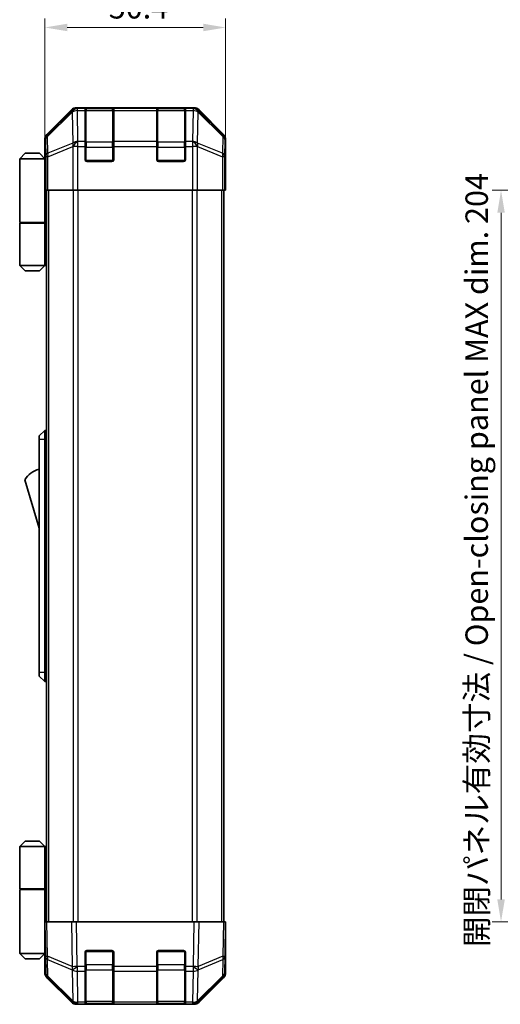
# Model space of a CAD drawing. Units: millimetres. Extents: x 0 to 4732, y -23 to 984.
# Drawn here: x 1835 to 1969, y 283 to 557 of the extents above; entities that cross this region are included whole.
import ezdxf

# ---------------------------------------------------------------- set-up
doc = ezdxf.new("R2010")
doc.units = ezdxf.units.MM
doc.header["$LTSCALE"] = 3.5
doc.layers.get('Defpoints').update_dxf_attribs({"lineweight": 25})
for name, color, linetype, lineweight in [('Dimension (ISO)', 7, 'Continuous', 18), ('Dimension (ISO) @ 1', 7, 'Continuous', 18), ('Visible (ISO)', 7, 'Continuous', 35), ('Visible Narrow (ISO)', 7, 'Continuous', 25)]:
    doc.layers.add(name, color=color, linetype=linetype, lineweight=lineweight)
doc.styles.add('Note Text (TK)', font='MS PGothic.ttf')
doc.dimstyles.new('Default - Method 1b (TK)', dxfattribs={"dimscale": 3.5, "dimtxt": 2.5, "dimasz": 2.5, "dimexe": 1, "dimexo": 1.5, "dimgap": 1, "dimtad": 1, "dimtoh": 1, "dimrnd": 1e-08, "dimdsep": 46, "dimtxsty": 'Note Text (TK)', "dimcen": 0.09, "dimdle": 5, "dimclrd": 100, "dimclre": 100, "dimclrt": 7, "dimadec": 1, "dimazin": 1, "dimtfac": 1, "dimtmove": 0, "dimatfit": 3, "dimfxl": 0, "dimtolj": 1, "dimlwd": -1, "dimlwe": -1, "dimarcsym": 0})

# ---------------------------------------------------------------- blocks, each defined once
blk = doc.blocks.new('*D34')
at = {"layer": 'Defpoints', "color": 0, "transparency": 16777216}
for p in [(1891.95, 555.13), (1841.55, 518.74), (1891.95, 509.74)]:
    blk.add_point(p, dxfattribs=at)
at = {"layer": 'Dimension (ISO)', "color": 100, "transparency": 16777216}
for p, q in [((1841.55, 522.49), (1841.55, 557.63)), ((1891.95, 513.49), (1891.95, 557.63)), ((1847.8, 555.13), (1885.7, 555.13))]:
    blk.add_line(p, q, dxfattribs=at)
for points in [[(1847.8, 556.18), (1847.8, 554.09), (1841.55, 555.13)], [(1885.7, 556.18), (1885.7, 554.09), (1891.95, 555.13)]]:
    blk.add_solid(points, dxfattribs=at)
at = {"layer": 'Dimension (ISO)', "color": 7, "transparency": 16777216, "insert": (1859.37, 560.76), "char_height": 6.25, "attachment_point": 4, "style": 'Note Text (TK)'}
blk.add_mtext('\\A1;50.4', dxfattribs=at)
blk = doc.blocks.new('*D37')
at = {"layer": 'Defpoints', "color": 0, "transparency": 16777216}
for p in [(1992.95, 509.74), (1968.71, 305.74), (1993.1, 305.74)]:
    blk.add_point(p, dxfattribs=at)
at = {"layer": 'Dimension (ISO)', "color": 100, "transparency": 16777216}
for p, q in [((1989.2, 509.74), (1966.21, 509.74)), ((1968.71, 503.49), (1968.71, 311.99)), ((1989.35, 305.74), (1966.21, 305.74))]:
    blk.add_line(p, q, dxfattribs=at)
for points in [[(1967.67, 503.49), (1969.76, 503.49), (1968.71, 509.74)], [(1967.67, 311.99), (1969.76, 311.99), (1968.71, 305.74)]]:
    blk.add_solid(points, dxfattribs=at)
at = {"layer": 'Dimension (ISO)', "color": 7, "transparency": 16777216, "insert": (1961.92, 298.69), "char_height": 6.25, "attachment_point": 4, "rotation": 90, "style": 'Note Text (TK)'}
blk.add_mtext('\\A1;開閉パネル有効寸法 / Open-closing panel MAX dim. 204', dxfattribs=at)

msp = doc.modelspace()

# ---------------------------------------------------------------- linework, layer by layer
at = {"layer": 'Visible (ISO)'}
for p, q in [((1883.122, 532.744), (1850.381, 532.744)), ((1848.967, 532.158), (1842.137, 525.328)), ((1852.752, 532.527), (1852.752, 532.595)), ((1852.752, 532.527), (1852.752, 531.941)), ((1852.752, 523.33), (1852.752, 531.941)), ((1860.452, 532.544), (1853.052, 532.544)), ((1853.252, 532.604), (1860.252, 532.604)), ((1860.752, 532.595), (1860.752, 532.527)), ((1860.752, 531.941), (1860.752, 532.527)), ((1860.752, 531.941), (1860.752, 523.33)), ((1872.752, 532.527), (1872.752, 532.595)), ((1872.752, 532.527), (1872.752, 531.941)), ((1872.752, 523.33), (1872.752, 531.941)), ((1880.452, 532.544), (1873.052, 532.544)), ((1873.252, 532.604), (1880.252, 532.604)), ((1880.752, 532.595), (1880.752, 532.527)), ((1880.752, 531.941), (1880.752, 532.527)), ((1880.752, 531.941), (1880.752, 523.33)), ((1891.366, 525.328), (1884.536, 532.158)), ((1841.552, 518.744), (1841.552, 523.914)), ((1852.752, 523.33), (1852.752, 521.915)), ((1852.752, 518.244), (1852.752, 521.915)), ((1860.752, 521.915), (1860.752, 523.33)), ((1860.752, 521.915), (1860.752, 518.244)), ((1872.752, 523.33), (1872.752, 521.915)), ((1872.752, 518.244), (1872.752, 521.915)), ((1880.752, 521.915), (1880.752, 523.33)), ((1880.752, 521.915), (1880.752, 518.244)), ((1891.952, 514.744), (1891.952, 523.914)), ((1836.052, 520.044), (1834.552, 518.544)), ((1836.052, 520.044), (1840.052, 520.044)), ((1840.052, 520.044), (1841.552, 518.544)), ((1834.552, 518.544), (1834.552, 500.744)), ((1841.552, 518.544), (1834.552, 518.544)), ((1841.552, 518.744), (1841.622, 518.744)), ((1841.552, 518.544), (1841.552, 515.344)), ((1841.552, 518.544), (1841.646, 518.544)), ((1841.678, 517.544), (1841.552, 517.544)), ((1841.694, 516.544), (1841.552, 516.544)), ((1860.252, 517.744), (1853.252, 517.744)), ((1880.252, 517.744), (1873.252, 517.744)), ((1841.552, 515.344), (1841.704, 515.344)), ((1841.552, 515.344), (1841.552, 500.744)), ((1841.709, 513.744), (1841.709, 509.744)), ((1891.875, 514.158), (1891.899, 512.744)), ((1891.899, 514.744), (1891.952, 514.744)), ((1841.709, 512.544), (1841.552, 512.544)), ((1891.865, 509.744), (1891.865, 512.744)), ((1891.899, 512.744), (1891.952, 509.744)), ((1841.799, 509.744), (1841.709, 509.744)), ((1842.397, 509.744), (1841.799, 509.744)), ((1842.052, 305.744), (1842.052, 509.744)), ((1842.397, 509.744), (1849.37, 509.744)), ((1850.771, 509.744), (1849.37, 509.744)), ((1882.732, 509.744), (1850.771, 509.744)), ((1884.134, 509.744), (1882.732, 509.744)), ((1884.134, 509.744), (1891.106, 509.744)), ((1891.704, 509.744), (1891.106, 509.744)), ((1891.452, 305.744), (1891.452, 509.744)), ((1891.704, 509.744), (1891.865, 509.744)), ((1891.952, 509.744), (1891.865, 509.744)), ((1834.552, 500.744), (1841.552, 500.744)), ((1834.552, 500.544), (1841.552, 500.544)), ((1834.552, 500.544), (1834.552, 488.744)), ((1835.052, 500.544), (1835.052, 500.744)), ((1841.052, 500.544), (1841.052, 500.744)), ((1841.513, 500.744), (1841.513, 500.544)), ((1842.052, 500.744), (1841.552, 500.744)), ((1841.868, 500.544), (1841.552, 500.544)), ((1841.552, 500.544), (1841.552, 488.744)), ((1842.052, 500.544), (1841.868, 500.544)), ((1834.552, 488.744), (1841.552, 488.744)), ((1836.052, 487.244), (1834.552, 488.744)), ((1840.052, 487.244), (1841.552, 488.744)), ((1841.552, 488.744), (1841.868, 488.744)), ((1842.052, 488.744), (1841.868, 488.744)), ((1840.052, 487.244), (1836.052, 487.244)), ((1841.552, 442.744), (1839.952, 441.244)), ((1841.552, 442.744), (1841.552, 440.244)), ((1842.052, 442.744), (1841.552, 442.744)), ((1839.952, 440.244), (1839.952, 441.244)), ((1839.952, 440.244), (1839.952, 375.244)), ((1841.552, 375.244), (1841.552, 440.244)), ((1835.952, 428.994), (1839.952, 415.494)), ((1839.952, 374.244), (1839.952, 375.244)), ((1839.952, 374.244), (1841.552, 372.744)), ((1841.552, 375.244), (1841.552, 372.744)), ((1842.052, 372.744), (1841.552, 372.744)), ((1836.052, 328.244), (1834.552, 326.744)), ((1834.552, 326.744), (1841.552, 326.744)), ((1834.552, 326.744), (1834.552, 314.944)), ((1840.052, 328.244), (1836.052, 328.244)), ((1840.052, 328.244), (1841.552, 326.744)), ((1841.868, 326.744), (1841.552, 326.744)), ((1841.552, 326.744), (1841.552, 314.944)), ((1842.052, 326.744), (1841.868, 326.744)), ((1834.552, 314.944), (1841.552, 314.944)), ((1834.552, 314.744), (1841.552, 314.744)), ((1834.552, 314.744), (1834.552, 296.944)), ((1835.052, 314.744), (1835.052, 314.944)), ((1841.052, 314.744), (1841.052, 314.944)), ((1841.513, 314.744), (1841.513, 314.944)), ((1841.552, 314.944), (1841.868, 314.944)), ((1841.552, 300.144), (1841.552, 314.744)), ((1842.052, 314.744), (1841.552, 314.744)), ((1841.868, 314.944), (1842.052, 314.944)), ((1841.552, 305.744), (1842.137, 305.744)), ((1841.552, 305.744), (1841.718, 296.222)), ((1848.967, 305.744), (1842.137, 305.744)), ((1848.967, 305.744), (1850.381, 305.744)), ((1883.122, 305.744), (1850.381, 305.744)), ((1883.122, 305.744), (1884.536, 305.744)), ((1891.366, 305.744), (1884.536, 305.744)), ((1891.366, 305.744), (1891.952, 305.744)), ((1891.786, 296.222), (1891.952, 305.744)), ((1841.552, 302.944), (1841.601, 302.944)), ((1841.65, 300.144), (1841.552, 300.144)), ((1841.552, 300.144), (1841.552, 296.944)), ((1891.952, 300.744), (1891.865, 300.744)), ((1891.952, 300.744), (1891.952, 291.573)), ((1841.552, 296.944), (1834.552, 296.944)), ((1836.052, 295.444), (1834.552, 296.944)), ((1840.052, 295.444), (1841.552, 296.944)), ((1841.552, 298.944), (1841.67, 298.944)), ((1841.552, 297.944), (1841.688, 297.944)), ((1841.705, 296.944), (1841.552, 296.944)), ((1841.709, 296.744), (1841.552, 296.744)), ((1841.552, 296.744), (1841.552, 291.573)), ((1852.752, 293.321), (1852.752, 297.244)), ((1853.252, 297.744), (1860.252, 297.744)), ((1860.752, 297.244), (1860.752, 293.321)), ((1872.752, 293.321), (1872.752, 297.244)), ((1873.252, 297.744), (1880.252, 297.744)), ((1880.752, 297.244), (1880.752, 293.321)), ((1836.052, 295.444), (1840.052, 295.444)), ((1841.718, 296.222), (1841.799, 291.561)), ((1891.704, 291.561), (1891.786, 296.222)), ((1852.752, 293.321), (1852.752, 291.941)), ((1852.752, 283.33), (1852.752, 291.941)), ((1860.752, 291.941), (1860.752, 293.321)), ((1860.752, 291.941), (1860.752, 283.33)), ((1872.752, 293.321), (1872.752, 291.941)), ((1872.752, 283.33), (1872.752, 291.941)), ((1880.752, 291.941), (1880.752, 293.321)), ((1880.752, 291.941), (1880.752, 283.33)), ((1848.967, 283.329), (1842.137, 290.159)), ((1842.397, 290.169), (1849.363, 283.324)), ((1884.141, 283.324), (1891.106, 290.169)), ((1891.366, 290.159), (1884.536, 283.329)), ((1849.363, 283.324), (1849.37, 283.317)), ((1852.752, 283.33), (1852.752, 282.744)), ((1853.052, 282.944), (1860.452, 282.944)), ((1860.752, 282.744), (1860.752, 283.33)), ((1872.752, 283.33), (1872.752, 282.744)), ((1873.052, 282.944), (1880.452, 282.944)), ((1880.752, 282.744), (1880.752, 283.33)), ((1884.134, 283.317), (1884.141, 283.324)), ((1850.771, 282.744), (1850.381, 282.744)), ((1850.771, 282.744), (1852.752, 282.744)), ((1852.752, 282.744), (1853.252, 282.744)), ((1860.252, 282.744), (1853.252, 282.744)), ((1860.252, 282.744), (1860.752, 282.744)), ((1860.752, 282.744), (1872.752, 282.744)), ((1872.752, 282.744), (1873.252, 282.744)), ((1880.252, 282.744), (1873.252, 282.744)), ((1880.252, 282.744), (1880.752, 282.744)), ((1880.752, 282.744), (1882.732, 282.744)), ((1883.122, 282.744), (1882.732, 282.744))]:
    msp.add_line(p, q, dxfattribs=at)
for centre, radius, start, end in [((1853.052, 532.244), 0.3, 90, 180), ((1860.452, 532.244), 0.3, 0, 90), ((1873.052, 532.244), 0.3, 90, 180), ((1880.452, 532.244), 0.3, 0, 90), ((1853.252, 518.244), 0.5, 180, 270), ((1860.252, 518.244), 0.5, 270, 0), ((1873.252, 518.244), 0.5, 180, 270), ((1880.252, 518.244), 0.5, 270, 0), ((1842.194, 424.837), 7.5, 107.39868, 146.34112), ((1853.252, 297.244), 0.5, 90, 180), ((1860.252, 297.244), 0.5, 0, 90), ((1873.252, 297.244), 0.5, 90, 180), ((1880.252, 297.244), 0.5, 0, 90), ((1843.799, 291.596), 2, 181, 225.5), ((1889.705, 291.596), 2, 314.5, 359), ((1850.771, 284.744), 2, 225.5, 270), ((1853.052, 283.244), 0.3, 180, 270), ((1860.452, 283.244), 0.3, 270, 0), ((1873.052, 283.244), 0.3, 180, 270), ((1880.452, 283.244), 0.3, 270, 0), ((1882.732, 284.744), 2, 270, 314.5)]:
    msp.add_arc(centre, radius, start, end, dxfattribs=at)
for centre, major_axis, ratio, start_param, end_param in [((1850.382, 530.743), (-1.415, 1.415), 0.9996955, 5.4979394, 6.2831853), ((1883.122, 530.743), (1.415, 1.415), 0.9996955, 0, 0.7852459), ((1853.252, 532.595), (-0.5, 0), 0.0174551, 4.712389, 6.2831853), ((1860.252, 532.595), (-0.5, 0), 0.0174551, 3.1415927, 4.712389), ((1873.252, 532.595), (-0.5, 0), 0.0174551, 4.712389, 6.2831853), ((1880.252, 532.595), (-0.5, 0), 0.0174551, 3.1415927, 4.712389), ((1843.552, 523.914), (-1.415, 1.415), 0.9996955, 0, 0.7852459), ((1889.951, 523.914), (1.415, 1.415), 0.9996955, 5.4979394, 6.2831853), ((1841.622, 513.744), (0, -5), 0.0174551, 1.5707963, 3.1415927), ((1891.899, 512.744), (0, -2), 0.0174551, 3.1415927, 4.712389), ((1891.899, 302.744), (0, 2), 0.0174551, 2.3561945, 3.1415927), ((1841.622, 301.744), (0, 5), 0.0174551, 3.1415927, 3.4253868), ((1843.552, 291.574), (-1.415, -1.415), 0.9996955, 5.4979394, 6.2831853), ((1889.951, 291.574), (1.415, -1.415), 0.9996955, 0, 0.7852459), ((1850.382, 284.744), (-1.415, -1.415), 0.9996955, 0, 0.7852459), ((1883.122, 284.744), (1.415, -1.415), 0.9996955, 5.4979394, 6.2831853)]:
    msp.add_ellipse(centre, major_axis=major_axis, ratio=ratio, start_param=start_param, end_param=end_param, dxfattribs=at)
at = {"layer": 'Visible Narrow (ISO)'}
for p, q in [((1850.598, 532.527), (1850.381, 532.744)), ((1883.122, 532.744), (1882.906, 532.527)), ((1849.184, 531.941), (1842.304, 525.162)), ((1842.312, 524.742), (1849.192, 531.521)), ((1848.967, 532.158), (1849.184, 531.941)), ((1849.192, 531.521), (1849.209, 531.521)), ((1849.209, 531.521), (1849.359, 522.916)), ((1850.615, 532.527), (1850.598, 532.527)), ((1852.752, 532.527), (1850.615, 532.527)), ((1850.615, 531.941), (1850.615, 532.527)), ((1850.765, 523.336), (1850.615, 531.941)), ((1850.615, 531.941), (1852.752, 531.941)), ((1853.052, 532.544), (1853.052, 531.958)), ((1853.052, 523.13), (1853.052, 531.958)), ((1853.052, 531.958), (1860.452, 531.958)), ((1853.252, 532.544), (1853.252, 532.604)), ((1860.252, 532.604), (1860.252, 532.544)), ((1860.452, 531.958), (1860.452, 532.544)), ((1860.452, 531.958), (1860.452, 523.13)), ((1872.752, 532.527), (1860.752, 532.527)), ((1860.752, 531.941), (1872.752, 531.941)), ((1873.052, 532.544), (1873.052, 531.958)), ((1873.052, 523.13), (1873.052, 531.958)), ((1873.052, 531.958), (1880.452, 531.958)), ((1873.252, 532.544), (1873.252, 532.604)), ((1880.252, 532.604), (1880.252, 532.544)), ((1880.452, 531.958), (1880.452, 532.544)), ((1880.452, 531.958), (1880.452, 523.13)), ((1882.889, 532.527), (1880.752, 532.527)), ((1880.752, 531.941), (1882.889, 531.941)), ((1882.889, 531.941), (1882.739, 523.336)), ((1882.906, 532.527), (1882.889, 532.527)), ((1882.889, 532.527), (1882.889, 531.941)), ((1884.144, 522.916), (1884.294, 531.521)), ((1884.294, 531.521), (1884.311, 531.521)), ((1884.311, 531.521), (1891.191, 524.742)), ((1884.32, 531.941), (1884.536, 532.158)), ((1891.2, 525.162), (1884.32, 531.941)), ((1842.304, 525.162), (1842.137, 525.328)), ((1842.394, 520.08), (1842.312, 524.742)), ((1891.191, 524.742), (1891.11, 520.08)), ((1891.366, 525.328), (1891.2, 525.162)), ((1841.552, 523.914), (1841.718, 523.748)), ((1841.718, 523.748), (1841.799, 519.086)), ((1849.359, 522.916), (1842.394, 520.08)), ((1842.397, 519.086), (1849.363, 521.922)), ((1849.363, 521.922), (1849.37, 521.915)), ((1849.37, 521.915), (1849.37, 509.744)), ((1850.771, 521.915), (1849.37, 521.915)), ((1850.771, 523.33), (1850.765, 523.336)), ((1852.752, 523.33), (1850.771, 523.33)), ((1850.771, 521.915), (1850.771, 523.33)), ((1850.771, 509.744), (1850.771, 521.915)), ((1850.771, 521.915), (1852.752, 521.915)), ((1852.752, 521.715), (1853.052, 521.715)), ((1853.052, 523.13), (1853.052, 521.715)), ((1860.452, 523.13), (1853.052, 523.13)), ((1853.052, 518.044), (1853.052, 521.715)), ((1853.052, 521.715), (1860.452, 521.715)), ((1860.452, 521.715), (1860.452, 523.13)), ((1860.452, 521.715), (1860.752, 521.715)), ((1860.452, 521.715), (1860.452, 518.044)), ((1872.752, 523.33), (1860.752, 523.33)), ((1860.752, 521.915), (1872.752, 521.915)), ((1872.752, 521.715), (1873.052, 521.715)), ((1873.052, 523.13), (1873.052, 521.715)), ((1880.452, 523.13), (1873.052, 523.13)), ((1873.052, 518.044), (1873.052, 521.715)), ((1873.052, 521.715), (1880.452, 521.715)), ((1880.452, 521.715), (1880.452, 523.13)), ((1880.452, 521.715), (1880.752, 521.715)), ((1880.452, 521.715), (1880.452, 518.044)), ((1882.732, 523.33), (1880.752, 523.33)), ((1880.752, 521.915), (1882.732, 521.915)), ((1882.739, 523.336), (1882.732, 523.33)), ((1882.732, 523.33), (1882.732, 521.915)), ((1882.732, 521.915), (1882.732, 509.744)), ((1884.134, 521.915), (1882.732, 521.915)), ((1884.134, 521.915), (1884.141, 521.922)), ((1884.134, 509.744), (1884.134, 521.915)), ((1884.141, 521.922), (1891.106, 519.086)), ((1891.11, 520.08), (1884.144, 522.916)), ((1891.704, 519.086), (1891.786, 523.748)), ((1891.786, 523.748), (1891.952, 523.914)), ((1841.799, 519.086), (1841.799, 509.744)), ((1842.397, 519.086), (1841.799, 519.086)), ((1842.397, 509.744), (1842.397, 519.086)), ((1891.106, 519.086), (1891.106, 509.744)), ((1891.704, 519.086), (1891.106, 519.086)), ((1891.704, 509.744), (1891.704, 519.086)), ((1852.794, 518.044), (1853.052, 518.044)), ((1853.052, 518.044), (1853.052, 517.785)), ((1860.452, 518.044), (1853.052, 518.044)), ((1860.452, 517.785), (1860.452, 518.044)), ((1860.452, 518.044), (1860.71, 518.044)), ((1872.794, 518.044), (1873.052, 518.044)), ((1873.052, 518.044), (1873.052, 517.785)), ((1880.452, 518.044), (1873.052, 518.044)), ((1880.452, 517.785), (1880.452, 518.044)), ((1880.452, 518.044), (1880.71, 518.044)), ((1891.865, 512.744), (1891.899, 512.744)), ((1842.638, 305.744), (1842.638, 509.744)), ((1849.466, 509.744), (1849.466, 305.744)), ((1850.88, 305.744), (1850.88, 509.744)), ((1882.623, 509.744), (1882.623, 305.744)), ((1884.038, 305.744), (1884.038, 509.744)), ((1890.866, 305.744), (1890.866, 509.744)), ((1841.868, 488.744), (1841.868, 500.544)), ((1841.552, 440.244), (1839.952, 440.244)), ((1842.052, 440.244), (1841.552, 440.244)), ((1841.552, 375.244), (1839.952, 375.244)), ((1842.052, 375.244), (1841.552, 375.244)), ((1841.868, 314.944), (1841.868, 326.744)), ((1842.304, 296.208), (1842.137, 305.744)), ((1848.967, 305.744), (1849.184, 293.33)), ((1850.598, 293.344), (1850.381, 305.744)), ((1883.122, 305.744), (1882.906, 293.344)), ((1884.32, 293.33), (1884.536, 305.744)), ((1891.366, 305.744), (1891.2, 296.208)), ((1853.052, 297.444), (1852.794, 297.444)), ((1853.052, 297.702), (1853.052, 297.444)), ((1853.052, 293.772), (1853.052, 297.444)), ((1853.052, 297.444), (1860.452, 297.444)), ((1860.452, 297.444), (1860.452, 297.702)), ((1860.71, 297.444), (1860.452, 297.444)), ((1860.452, 297.444), (1860.452, 293.772)), ((1873.052, 297.444), (1872.794, 297.444)), ((1873.052, 297.702), (1873.052, 297.444)), ((1873.052, 293.772), (1873.052, 297.444)), ((1873.052, 297.444), (1880.452, 297.444)), ((1880.452, 297.444), (1880.452, 297.702)), ((1880.71, 297.444), (1880.452, 297.444)), ((1880.452, 297.444), (1880.452, 293.772)), ((1849.184, 293.33), (1842.304, 296.208)), ((1842.394, 290.577), (1842.312, 295.239)), ((1842.312, 295.239), (1849.192, 292.361)), ((1884.311, 292.361), (1891.191, 295.239)), ((1891.2, 296.208), (1884.32, 293.33)), ((1891.191, 295.239), (1891.11, 290.577)), ((1849.192, 292.361), (1849.209, 292.337)), ((1849.209, 292.337), (1849.359, 283.732)), ((1850.615, 293.321), (1850.598, 293.344)), ((1852.752, 293.321), (1850.615, 293.321)), ((1850.615, 291.941), (1850.615, 293.321)), ((1850.765, 283.336), (1850.615, 291.941)), ((1850.615, 291.941), (1852.752, 291.941)), ((1852.752, 293.772), (1853.052, 293.772)), ((1853.052, 293.772), (1853.052, 292.358)), ((1860.452, 293.772), (1853.052, 293.772)), ((1853.052, 283.53), (1853.052, 292.358)), ((1853.052, 292.358), (1860.452, 292.358)), ((1860.452, 293.772), (1860.752, 293.772)), ((1860.452, 292.358), (1860.452, 293.772)), ((1860.452, 292.358), (1860.452, 283.53)), ((1872.752, 293.321), (1860.752, 293.321)), ((1860.752, 291.941), (1872.752, 291.941)), ((1872.752, 293.772), (1873.052, 293.772)), ((1873.052, 293.772), (1873.052, 292.358)), ((1880.452, 293.772), (1873.052, 293.772)), ((1873.052, 283.53), (1873.052, 292.358)), ((1873.052, 292.358), (1880.452, 292.358)), ((1880.452, 293.772), (1880.752, 293.772)), ((1880.452, 292.358), (1880.452, 293.772)), ((1880.452, 292.358), (1880.452, 283.53)), ((1882.889, 293.321), (1880.752, 293.321)), ((1880.752, 291.941), (1882.889, 291.941)), ((1882.889, 291.941), (1882.739, 283.336)), ((1882.906, 293.344), (1882.889, 293.321)), ((1882.889, 293.321), (1882.889, 291.941)), ((1884.144, 283.732), (1884.294, 292.337)), ((1884.294, 292.337), (1884.311, 292.361)), ((1849.359, 283.732), (1842.394, 290.577)), ((1891.11, 290.577), (1884.144, 283.732)), ((1850.771, 283.33), (1850.765, 283.336)), ((1852.752, 283.33), (1850.771, 283.33)), ((1850.771, 282.744), (1850.771, 283.33)), ((1853.052, 283.53), (1853.052, 282.944)), ((1860.452, 283.53), (1853.052, 283.53)), ((1853.252, 282.744), (1853.252, 282.944)), ((1860.252, 282.944), (1860.252, 282.744)), ((1860.452, 282.944), (1860.452, 283.53)), ((1872.752, 283.33), (1860.752, 283.33)), ((1873.052, 283.53), (1873.052, 282.944)), ((1880.452, 283.53), (1873.052, 283.53)), ((1873.252, 282.744), (1873.252, 282.944)), ((1880.252, 282.944), (1880.252, 282.744)), ((1880.452, 282.944), (1880.452, 283.53)), ((1882.732, 283.33), (1880.752, 283.33)), ((1882.739, 283.336), (1882.732, 283.33)), ((1882.732, 283.33), (1882.732, 282.744))]:
    msp.add_line(p, q, dxfattribs=at)
for centre, major_axis, ratio, start_param, end_param in [((1850.598, 530.528), (-1.404, 1.425), 0.2855304, 0.0257525, 0.560167), ((1850.598, 530.528), (-1.414, -1.414), 0.9996955, 3.9271431, 4.712389), ((1850.598, 530.528), (0.049, 1.999), 0.8144058, 0.0300796, 1.0706198), ((1850.615, 530.527), (0.049, 1.999), 0.8144058, 0.0300796, 1.0706198), ((1850.615, 530.527), (2, 0.035), 0.7070529, 1.5584553, 2.3376829), ((1853.052, 531.746), (-0.3, 0), 0.7071068, 4.712389, 6.2831853), ((1860.452, 531.746), (0.3, 0), 0.7071068, 0, 1.5707963), ((1873.052, 531.746), (-0.3, 0), 0.7071068, 4.712389, 6.2831853), ((1880.452, 531.746), (0.3, 0), 0.7071068, 0, 1.5707963), ((1882.889, 530.527), (-0.049, 1.999), 0.8144058, 5.2125656, 6.2531058), ((1882.889, 530.527), (2, -0.035), 0.7070529, 0.8039097, 1.5831374), ((1882.906, 530.528), (-0.049, 1.999), 0.8144058, 5.2125656, 6.2531058), ((1882.906, 530.528), (-1.414, 1.414), 0.9996955, 4.712389, 5.4976349), ((1882.906, 530.528), (1.404, 1.425), 0.2855304, 5.7230183, 6.2574328), ((1843.718, 523.748), (-1.414, -1.414), 0.9996955, 4.712389, 5.4976349), ((1843.718, 523.748), (-2, -0.035), 0.7070529, 5.4792756, 6.2585033), ((1843.718, 523.748), (-1.404, 1.425), 0.2855304, 0.0257525, 0.560167), ((1889.786, 523.748), (1.404, 1.425), 0.2855304, 5.7230183, 6.2574328), ((1889.786, 523.748), (2, -0.035), 0.7070529, 0.0246821, 0.8039097), ((1889.786, 523.748), (-1.414, 1.414), 0.9996955, 3.9271431, 4.712389), ((1850.765, 521.922), (-0.754, 1.852), 0.6731149, 0.7594868, 1.3033702), ((1850.765, 521.922), (-2, -0.035), 0.7070529, 4.700048, 5.4792756), ((1850.765, 521.922), (1.402, 1.427), 0.573962, 1.042174, 2.0843479), ((1850.771, 521.915), (1.402, 1.427), 0.573962, 1.042174, 2.0843479), ((1853.052, 522.917), (-0.3, 0), 0.7071068, 4.712389, 6.2831853), ((1860.452, 522.917), (0.3, 0), 0.7071068, 0, 1.5707963), ((1873.052, 522.917), (-0.3, 0), 0.7071068, 4.712389, 6.2831853), ((1880.452, 522.917), (0.3, 0), 0.7071068, 0, 1.5707963), ((1882.732, 521.915), (-1.402, 1.427), 0.573962, 4.1988374, 5.2410113), ((1882.739, 521.922), (-1.402, 1.427), 0.573962, 4.1988374, 5.2410113), ((1882.739, 521.922), (-2, 0.035), 0.7070529, 3.9455024, 4.72473), ((1882.739, 521.922), (-0.754, -1.852), 0.6731149, 1.8382225, 2.3821058), ((1843.799, 519.086), (-2, -0.035), 0.7070529, 5.4792756, 6.2585033), ((1843.799, 519.086), (0.754, -1.852), 0.6731149, 3.9010795, 4.4449628), ((1889.705, 519.086), (0.754, 1.852), 0.6731149, 4.9798151, 5.5236985), ((1889.705, 519.086), (2, -0.035), 0.7070529, 0.0246821, 0.8039097), ((1843.718, 296.257), (-2, -0.035), 0.0174497, 0, 0.7852459), ((1843.718, 296.257), (-2, -0.035), 0.7070529, 0, 0.7792276), ((1843.718, 296.257), (0.772, 1.845), 0.6726674, 1.8708192, 2.4052337), ((1889.786, 296.257), (2, -0.035), 0.7070529, 5.5039577, 6.2831853), ((1889.786, 296.257), (-0.772, 1.845), 0.6726674, 3.8779516, 4.4123662), ((1889.786, 296.257), (2, -0.035), 0.0174497, 5.4979394, 6.2831853), ((1843.799, 291.596), (-2, -0.035), 0.7070529, 0, 0.7792276), ((1850.598, 293.379), (0.772, 1.845), 0.6726674, 1.8708192, 2.4052337), ((1850.598, 293.379), (-2, -0.035), 0.0174497, 0.7852459, 1.5704917), ((1850.598, 293.379), (1.629, 1.16), 0.0142155, 3.6617231, 4.7022633), ((1850.615, 293.356), (1.629, 1.16), 0.0142155, 3.6617231, 4.7022633), ((1850.615, 293.356), (2, 0.035), 0.7070529, 3.9208203, 4.700048), ((1853.052, 292.57), (-0.3, 0), 0.7071068, 0, 1.5707963), ((1860.452, 292.57), (0.3, 0), 0.7071068, 4.712389, 6.2831853), ((1873.052, 292.57), (-0.3, 0), 0.7071068, 0, 1.5707963), ((1880.452, 292.57), (0.3, 0), 0.7071068, 4.712389, 6.2831853), ((1882.889, 293.356), (-1.629, 1.16), 0.0142155, 1.580922, 2.6214622), ((1882.889, 293.356), (2, -0.035), 0.7070529, 4.72473, 5.5039577), ((1882.906, 293.379), (-1.629, 1.16), 0.0142155, 1.580922, 2.6214622), ((1882.906, 293.379), (-2, 0.035), 0.0174497, 1.5711009, 2.3563468), ((1882.906, 293.379), (0.772, -1.845), 0.6726674, 0.736359, 1.2707735), ((1889.705, 291.596), (2, -0.035), 0.7070529, 5.5039577, 6.2831853), ((1843.799, 291.596), (-1.402, -1.427), 0.2788133, 5.7393019, 6.2831853), ((1889.705, 291.596), (1.402, -1.427), 0.2788133, 0, 0.5438834), ((1850.765, 284.75), (-1.402, -1.427), 0.2788133, 5.7393019, 6.2831853), ((1850.765, 284.75), (-2, -0.035), 0.7070529, 0.7792276, 1.5584553), ((1850.765, 284.75), (-1.402, -1.427), 0.573962, 0, 1.042174), ((1850.771, 284.744), (-1.402, -1.427), 0.573962, 0, 1.042174), ((1853.052, 283.742), (-0.3, 0), 0.7071068, 0, 1.5707963), ((1860.452, 283.742), (0.3, 0), 0.7071068, 4.712389, 6.2831853), ((1873.052, 283.742), (-0.3, 0), 0.7071068, 0, 1.5707963), ((1880.452, 283.742), (0.3, 0), 0.7071068, 4.712389, 6.2831853), ((1882.732, 284.744), (1.402, -1.427), 0.573962, 5.2410113, 6.2831853), ((1882.739, 284.75), (-2, 0.035), 0.7070529, 1.5831374, 2.362365), ((1882.739, 284.75), (1.402, -1.427), 0.573962, 5.2410113, 6.2831853), ((1882.739, 284.75), (1.402, -1.427), 0.2788133, 0, 0.5438834)]:
    msp.add_ellipse(centre, major_axis=major_axis, ratio=ratio, start_param=start_param, end_param=end_param, dxfattribs=at)

# ---------------------------------------------------------------- dimensions: what is measured, and where the dimension line sits
at = {"layer": 'Dimension (ISO) @ 1', "color": 100}
dim = msp.add_linear_dim(base=(1891.952, 555.135), p1=(1841.552, 518.744), p2=(1891.952, 509.744), angle=180, dimstyle='Default - Method 1b (TK)', override={"dimscale": 1, "dimtxt": 6.25, "dimasz": 6.25, "dimexe": 2.5, "dimexo": 3.75, "dimgap": 2.5, "dimtoh": 0, "dimdec": 2, "dimcen": 0.225, "dimtp": 0, "dimtm": 0, "dimtdec": 2, "dimtix": 0, "dimtofl": 0, "dimtmove": 0, "dimatfit": 1}, dxfattribs=at)
dim.commit()
dim.dimension.update_dxf_attribs({"geometry": '*D34', "text_midpoint": (1866.734, 555.135), "dimtype": 128})
dim = msp.add_linear_dim(base=(1968.714, 305.744), p1=(1992.948, 509.744), p2=(1993.105, 305.744), angle=90, text='開閉パネル有効寸法 / Open-closing panel MAX dim. <>', dimstyle='Default - Method 1b (TK)', override={"dimscale": 1, "dimtxt": 6.25, "dimasz": 6.25, "dimexe": 2.5, "dimexo": 3.75, "dimgap": 2.5, "dimtoh": 0, "dimdec": 2, "dimcen": 0.225, "dimtp": 0, "dimtm": 0, "dimtdec": 2, "dimtix": 0, "dimtofl": 0, "dimtmove": 0, "dimatfit": 1}, dxfattribs=at)
dim.commit()
dim.dimension.update_dxf_attribs({"geometry": '*D37', "text_midpoint": (1968.714, 407.744), "dimtype": 128})

doc.saveas('drawing.dxf')
